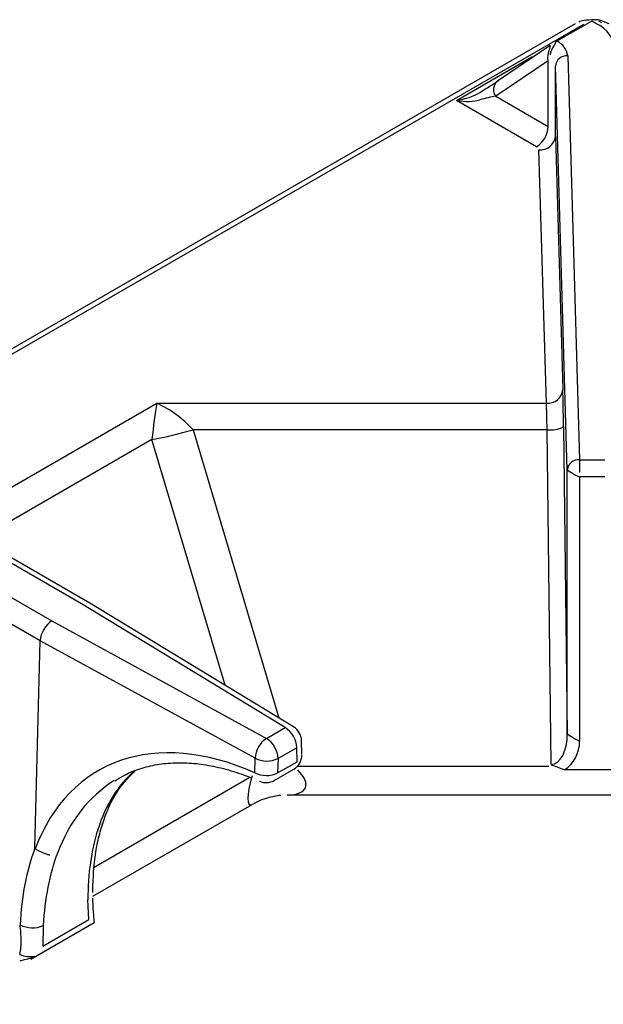
# Model space of a CAD drawing. Extents: x 45 to 213, y -271 to -40.
# Drawn here: x 155 to 159, y -206 to -199 of the extents above; entities that cross this region are included whole.
import ezdxf

# ---------------------------------------------------------------- set-up
doc = ezdxf.new("R2010")
doc.units = 0
doc.header["$MEASUREMENT"] = 0
doc.layers.add('Layer 1', color=7, linetype='Continuous')

# ---------------------------------------------------------------- blocks, each defined once
blk = doc.blocks.new('block 2939')
at = {"layer": 'Layer 1', "color": 7, "lineweight": 30, "true_color": 0xffffff}
blk.add_lwpolyline([(158.4911, -199.1345), (146.5299, -206.0395)], dxfattribs=at)
blk = doc.blocks.new('block 2940')
at = {"layer": 'Layer 1', "color": 7, "lineweight": 30, "true_color": 0xffffff}
blk.add_open_spline([(155.2429, -204.4771), (155.3302, -204.4251), (155.3677, -204.4101), (155.4064, -204.3973), (155.4449, -204.3845), (155.4847, -204.3739), (155.5259, -204.3661), (155.5667, -204.3585), (155.6089, -204.3537), (155.6523, -204.3516), (155.6953, -204.3496), (155.7394, -204.3502), (155.7846, -204.3537), (155.8293, -204.3571), (155.875, -204.3632), (155.9215, -204.3721), (155.9677, -204.3809), (156.0147, -204.3925), (156.0623, -204.4067), (156.1097, -204.4208), (156.1576, -204.4374), (156.206, -204.4571)], degree=3, knots=[0, 0, 0, 0, 1, 1, 1, 2, 2, 2, 3, 3, 3, 4, 4, 4, 5, 5, 5, 6, 6, 6, 7, 7, 7, 7], dxfattribs=at)
blk = doc.blocks.new('block 2942')
at = {"layer": 'Layer 1', "color": 7, "lineweight": 30, "true_color": 0xffffff}
blk.add_open_spline([(156.263, -204.4812), (156.2968, -204.4962), (156.3358, -204.4941), (156.3678, -204.4756)], degree=3, dxfattribs=at)
blk = doc.blocks.new('block 2945')
at = {"layer": 'Layer 1', "color": 7, "lineweight": 30, "true_color": 0xffffff}
blk.add_open_spline([(156.5602, -204.1938), (156.5592, -204.1545), (156.5382, -204.1184), (156.5046, -204.098)], degree=3, dxfattribs=at)
blk = doc.blocks.new('block 2947')
at = {"layer": 'Layer 1', "color": 7, "lineweight": 30, "true_color": 0xffffff}
blk.add_lwpolyline([(156.3678, -204.4756), (156.5049, -204.3965)], dxfattribs=at)
blk = doc.blocks.new('block 2949')
at = {"layer": 'Layer 1', "color": 7, "lineweight": 30, "true_color": 0xffffff}
blk.add_lwpolyline([(156.5628, -204.2931), (156.5602, -204.1938)], dxfattribs=at)
blk = doc.blocks.new('block 2951')
at = {"layer": 'Layer 1', "color": 7, "lineweight": 30, "true_color": 0xffffff}
blk.add_lwpolyline([(156.5046, -204.098), (155.0675, -203.2235)], dxfattribs=at)
blk = doc.blocks.new('block 2953')
at = {"layer": 'Layer 1', "color": 7, "lineweight": 30, "true_color": 0xffffff}
blk.add_open_spline([(156.5049, -204.3965), (156.5408, -204.3758), (156.5629, -204.3376), (156.5629, -204.2962)], degree=3, dxfattribs=at)
blk = doc.blocks.new('block 2954')
at = {"layer": 'Layer 1', "color": 7, "lineweight": 30, "true_color": 0xffffff}
blk.add_lwpolyline([(156.5629, -204.2962), (156.5629, -204.2962)], dxfattribs=at)
blk = doc.blocks.new('block 2956')
at = {"layer": 'Layer 1', "color": 7, "lineweight": 30, "true_color": 0xffffff}
blk.add_open_spline([(155.153, -204.7934), (155.1882, -204.6921), (155.2045, -204.6556), (155.2222, -204.6215), (155.2401, -204.5872), (155.2596, -204.5553), (155.2803, -204.5253), (155.3624, -204.4286), (155.3774, -204.4159), (155.3925, -204.4032)], degree=3, knots=[0, 0, 0, 0, 1, 1, 1, 2, 2, 2, 3, 3, 3, 3], dxfattribs=at)
blk = doc.blocks.new('block 2958')
at = {"layer": 'Layer 1', "color": 7, "lineweight": 30, "true_color": 0xffffff}
blk.add_lwpolyline([(155.0668, -203.223), (153.3732, -202.2453)], dxfattribs=at)
blk = doc.blocks.new('block 2970')
at = {"layer": 'Layer 1', "color": 7, "lineweight": 30, "true_color": 0xffffff}
blk.add_open_spline([(155.0879, -205.2671), (155.0911, -205.1336), (155.0954, -205.084), (155.1013, -205.0359), (155.1073, -204.9879), (155.1151, -204.9413), (155.1252, -204.8973), (155.1346, -204.8564), (155.1461, -204.8177), (155.1576, -204.7789)], degree=3, knots=[0, 0, 0, 0, 1, 1, 1, 2, 2, 2, 3, 3, 3, 3], dxfattribs=at)
blk = doc.blocks.new('block 2972')
at = {"layer": 'Layer 1', "color": 7, "lineweight": 30, "true_color": 0xffffff}
blk.add_lwpolyline([(156.46, -204.5775), (160.7602, -204.5775)], dxfattribs=at)
blk = doc.blocks.new('block 2974')
at = {"layer": 'Layer 1', "color": 7, "lineweight": 30, "true_color": 0xffffff}
blk.add_lwpolyline([(154.65, -205.7378), (155.0981, -205.4791)], dxfattribs=at)
blk = doc.blocks.new('block 2976')
at = {"layer": 'Layer 1', "color": 7, "lineweight": 30, "true_color": 0xffffff}
blk.add_open_spline([(155.0972, -205.4609), (155.0904, -205.3661), (155.0889, -205.3361), (155.0885, -205.3075)], degree=3, dxfattribs=at)
blk = doc.blocks.new('block 2977')
at = {"layer": 'Layer 1', "color": 7, "lineweight": 30, "true_color": 0xffffff}
blk.add_lwpolyline([(155.0989, -205.4778), (155.0972, -205.4609)], dxfattribs=at)
blk = doc.blocks.new('block 2978')
at = {"layer": 'Layer 1', "color": 7, "lineweight": 30, "true_color": 0xffffff}
blk.add_lwpolyline([(155.0885, -205.2922), (156.211, -204.6442)], dxfattribs=at)
blk = doc.blocks.new('block 2985')
at = {"layer": 'Layer 1', "color": 7, "lineweight": 30, "true_color": 0xffffff}
blk.add_open_spline([(156.2158, -204.6432), (156.2625, -204.6157), (156.2914, -204.6058), (156.3207, -204.5974), (156.3518, -204.5885), (156.3834, -204.5812), (156.4149, -204.5795)], degree=3, knots=[0, 0, 0, 0, 1, 1, 1, 2, 2, 2, 2], dxfattribs=at)
blk = doc.blocks.new('block 2988')
at = {"layer": 'Layer 1', "color": 7, "lineweight": 30, "true_color": 0xffffff}
blk.add_lwpolyline([(158.3139, -199.2891), (157.9427, -199.5392)], dxfattribs=at)
blk = doc.blocks.new('block 2989')
at = {"layer": 'Layer 1', "color": 7, "lineweight": 30, "true_color": 0xffffff}
blk.add_lwpolyline([(158.6791, -199.1277), (158.6583, -199.1157)], dxfattribs=at)
blk = doc.blocks.new('block 2990')
at = {"layer": 'Layer 1', "color": 7, "lineweight": 30, "true_color": 0xffffff}
blk.add_open_spline([(158.729, -199.1345), (158.6762, -199.1117), (158.6572, -199.1077), (158.6379, -199.1058), (158.5563, -199.1089), (158.5355, -199.114), (158.5165, -199.1221)], degree=3, knots=[0, 0, 0, 0, 1, 1, 1, 2, 2, 2, 2], dxfattribs=at)
blk = doc.blocks.new('block 4340')
at = {"layer": 'Layer 1', "color": 7, "lineweight": 30, "true_color": 0xffffff}
blk.add_lwpolyline([(158.549, -199.1402), (146.57, -206.0556)], dxfattribs=at)
blk = doc.blocks.new('block 4351')
at = {"layer": 'Layer 1', "color": 7, "lineweight": 30, "true_color": 0xffffff}
blk.add_lwpolyline([(157.6529, -199.676), (158.1852, -199.3687)], dxfattribs=at)
blk = doc.blocks.new('block 4352')
at = {"layer": 'Layer 1', "color": 7, "lineweight": 30, "true_color": 0xffffff}
blk.add_lwpolyline([(158.218, -200.0022), (157.6529, -199.676)], dxfattribs=at)
blk = doc.blocks.new('block 4353')
at = {"layer": 'Layer 1', "color": 7, "lineweight": 30, "true_color": 0xffffff}
blk.add_lwpolyline([(158.2349, -200.0252), (158.2349, -200.0252)], dxfattribs=at)
blk = doc.blocks.new('block 4354')
at = {"layer": 'Layer 1', "color": 7, "lineweight": 30, "true_color": 0xffffff}
blk.add_lwpolyline([(158.2877, -201.8128), (158.2349, -200.0252)], dxfattribs=at)
blk = doc.blocks.new('block 4355')
at = {"layer": 'Layer 1', "color": 7, "lineweight": 30, "true_color": 0xffffff}
blk.add_lwpolyline([(155.5405, -201.8128), (158.2877, -201.8128)], dxfattribs=at)
blk = doc.blocks.new('block 4639')
at = {"layer": 'Layer 1', "color": 7, "lineweight": 30, "true_color": 0xffffff}
blk.add_open_spline([(156.2328, -204.3187), (156.2836, -204.3442), (156.3432, -204.3448), (156.3944, -204.3203)], degree=3, dxfattribs=at)
blk = doc.blocks.new('block 4640')
at = {"layer": 'Layer 1', "color": 7, "lineweight": 30, "true_color": 0xffffff}
blk.add_open_spline([(156.3125, -204.1785), (156.2657, -204.2104), (156.2363, -204.2621), (156.2328, -204.3187)], degree=3, dxfattribs=at)
blk = doc.blocks.new('block 4641')
at = {"layer": 'Layer 1', "color": 7, "lineweight": 30, "true_color": 0xffffff}
blk.add_open_spline([(156.3944, -204.3203), (156.3918, -204.2625), (156.3612, -204.2096), (156.3125, -204.1785)], degree=3, dxfattribs=at)
blk = doc.blocks.new('block 4645')
at = {"layer": 'Layer 1', "color": 7, "lineweight": 30, "true_color": 0xffffff}
blk.add_open_spline([(154.7985, -203.3493), (154.7548, -203.3752), (154.719, -203.437), (154.7177, -203.4889)], degree=3, dxfattribs=at)
blk = doc.blocks.new('block 4646')
at = {"layer": 'Layer 1', "color": 7, "lineweight": 30, "true_color": 0xffffff}
blk.add_lwpolyline([(154.7985, -203.3493), (156.3125, -204.1785)], dxfattribs=at)
blk = doc.blocks.new('block 4647')
at = {"layer": 'Layer 1', "color": 7, "lineweight": 30, "true_color": 0xffffff}
blk.add_lwpolyline([(156.2328, -204.3187), (154.7177, -203.4889)], dxfattribs=at)
blk = doc.blocks.new('block 4651')
at = {"layer": 'Layer 1', "color": 7, "lineweight": 30, "true_color": 0xffffff}
blk.add_lwpolyline([(156.3944, -204.3203), (156.3918, -204.4226)], dxfattribs=at)
blk = doc.blocks.new('block 4652')
at = {"layer": 'Layer 1', "color": 7, "lineweight": 30, "true_color": 0xffffff}
blk.add_open_spline([(156.2302, -204.421), (156.2809, -204.4465), (156.3406, -204.4471), (156.3918, -204.4226)], degree=3, dxfattribs=at)
blk = doc.blocks.new('block 4653')
at = {"layer": 'Layer 1', "color": 7, "lineweight": 30, "true_color": 0xffffff}
blk.add_lwpolyline([(156.2302, -204.421), (156.2328, -204.3187)], dxfattribs=at)
blk = doc.blocks.new('block 4657')
at = {"layer": 'Layer 1', "color": 7, "lineweight": 30, "true_color": 0xffffff}
blk.add_lwpolyline([(156.5263, -204.2442), (156.3944, -204.3203)], dxfattribs=at)
blk = doc.blocks.new('block 4658')
at = {"layer": 'Layer 1', "color": 7, "lineweight": 30, "true_color": 0xffffff}
blk.add_lwpolyline([(156.3125, -204.1785), (156.4444, -204.1023)], dxfattribs=at)
blk = doc.blocks.new('block 4659')
at = {"layer": 'Layer 1', "color": 7, "lineweight": 30, "true_color": 0xffffff}
blk.add_open_spline([(156.5263, -204.2442), (156.5237, -204.1864), (156.4931, -204.1335), (156.4444, -204.1023)], degree=3, dxfattribs=at)
blk = doc.blocks.new('block 4660')
at = {"layer": 'Layer 1', "color": 7, "lineweight": 30, "true_color": 0xffffff}
blk.add_open_spline([(156.2302, -204.421), (155.5309, -204.1113), (154.923, -204.3223), (154.6811, -204.9589)], degree=3, dxfattribs=at)
blk = doc.blocks.new('block 4661')
at = {"layer": 'Layer 1', "color": 7, "lineweight": 30, "true_color": 0xffffff}
blk.add_lwpolyline([(154.6802, -204.9542), (154.6802, -204.9542)], dxfattribs=at)
blk = doc.blocks.new('block 4662')
at = {"layer": 'Layer 1', "color": 7, "lineweight": 30, "true_color": 0xffffff}
blk.add_lwpolyline([(154.6802, -204.9542), (154.7177, -203.4889)], dxfattribs=at)
blk = doc.blocks.new('block 4670')
at = {"layer": 'Layer 1', "color": 7, "lineweight": 30, "true_color": 0xffffff}
blk.add_lwpolyline([(153.1057, -202.372), (154.7985, -203.3493)], dxfattribs=at)
blk = doc.blocks.new('block 4672')
at = {"layer": 'Layer 1', "color": 7, "lineweight": 30, "true_color": 0xffffff}
blk.add_lwpolyline([(155.0081, -203.2283), (153.3152, -202.2511)], dxfattribs=at)
blk = doc.blocks.new('block 4673')
at = {"layer": 'Layer 1', "color": 7, "lineweight": 30, "true_color": 0xffffff}
blk.add_lwpolyline([(156.4444, -204.1023), (155.0081, -203.2283)], dxfattribs=at)
blk = doc.blocks.new('block 4674')
at = {"layer": 'Layer 1', "color": 7, "lineweight": 30, "true_color": 0xffffff}
blk.add_lwpolyline([(155.2644, -204.4615), (155.2644, -204.4615)], dxfattribs=at)
blk = doc.blocks.new('block 4675')
at = {"layer": 'Layer 1', "color": 7, "lineweight": 30, "true_color": 0xffffff}
blk.add_open_spline([(154.6811, -204.9589), (154.7605, -204.9984), (154.7732, -205.0001), (154.7855, -205.0002)], degree=3, dxfattribs=at)
blk = doc.blocks.new('block 4678')
at = {"layer": 'Layer 1', "color": 7, "lineweight": 30, "true_color": 0xffffff}
blk.add_lwpolyline([(156.5289, -204.3434), (156.5263, -204.2442)], dxfattribs=at)
blk = doc.blocks.new('block 4679')
at = {"layer": 'Layer 1', "color": 7, "lineweight": 30, "true_color": 0xffffff}
blk.add_lwpolyline([(156.3918, -204.4226), (156.5289, -204.3434)], dxfattribs=at)
blk = doc.blocks.new('block 4684')
at = {"layer": 'Layer 1', "color": 7, "lineweight": 30, "true_color": 0xffffff}
blk.add_lwpolyline([(155.0675, -203.2235), (155.0675, -203.2235)], dxfattribs=at)
blk = doc.blocks.new('block 4685')
at = {"layer": 'Layer 1', "color": 7, "lineweight": 30, "true_color": 0xffffff}
blk.add_open_spline([(155.1233, -204.8234), (155.0765, -204.9687), (155.0532, -205.1351), (155.054, -205.3172)], degree=3, dxfattribs=at)
blk = doc.blocks.new('block 4686')
at = {"layer": 'Layer 1', "color": 7, "lineweight": 30, "true_color": 0xffffff}
blk.add_lwpolyline([(155.0602, -205.4571), (155.054, -205.3172)], dxfattribs=at)
blk = doc.blocks.new('block 4687')
at = {"layer": 'Layer 1', "color": 7, "lineweight": 30, "true_color": 0xffffff}
blk.add_lwpolyline([(154.7357, -205.6444), (155.0602, -205.4571)], dxfattribs=at)
blk = doc.blocks.new('block 4688')
at = {"layer": 'Layer 1', "color": 7, "lineweight": 30, "true_color": 0xffffff}
blk.add_lwpolyline([(154.7391, -205.4989), (154.7357, -205.6444)], dxfattribs=at)
blk = doc.blocks.new('block 4689')
at = {"layer": 'Layer 1', "color": 7, "lineweight": 30, "true_color": 0xffffff}
blk.add_open_spline([(154.8386, -204.9878), (154.7821, -205.1387), (154.7486, -205.3109), (154.7391, -205.4989)], degree=3, dxfattribs=at)
blk = doc.blocks.new('block 4690')
at = {"layer": 'Layer 1', "color": 7, "lineweight": 30, "true_color": 0xffffff}
blk.add_lwpolyline([(155.1233, -204.8234), (155.1233, -204.8234)], dxfattribs=at)
blk = doc.blocks.new('block 4704')
at = {"layer": 'Layer 1', "color": 7, "lineweight": 30, "true_color": 0xffffff}
blk.add_lwpolyline([(154.7177, -203.4889), (153.0238, -202.511)], dxfattribs=at)
blk = doc.blocks.new('block 4710')
at = {"layer": 'Layer 1', "color": 7, "lineweight": 30, "true_color": 0xffffff}
blk.add_open_spline([(154.6802, -204.9542), (154.6204, -205.1132), (154.5851, -205.295), (154.5754, -205.4936)], degree=3, dxfattribs=at)
blk = doc.blocks.new('block 4711')
at = {"layer": 'Layer 1', "color": 7, "lineweight": 30, "true_color": 0xffffff}
blk.add_lwpolyline([(154.5754, -205.4936), (154.5754, -205.4936)], dxfattribs=at)
blk = doc.blocks.new('block 4740')
at = {"layer": 'Layer 1', "color": 7, "lineweight": 30, "true_color": 0xffffff}
blk.add_open_spline([(154.5754, -205.4936), (154.6259, -205.5218), (154.6869, -205.5238), (154.7391, -205.4989)], degree=3, dxfattribs=at)
blk = doc.blocks.new('block 4758')
at = {"layer": 'Layer 1', "color": 7, "lineweight": 30, "true_color": 0xffffff}
blk.add_open_spline([(158.416, -204.4), (158.3312, -204.3704), (158.3292, -204.3693), (158.327, -204.3685)], degree=3, dxfattribs=at)
blk = doc.blocks.new('block 4759')
at = {"layer": 'Layer 1', "color": 7, "lineweight": 30, "true_color": 0xffffff}
blk.add_lwpolyline([(158.8042, -204.4), (158.416, -204.4)], dxfattribs=at)
blk = doc.blocks.new('block 4762')
at = {"layer": 'Layer 1', "color": 7, "lineweight": 30, "true_color": 0xffffff}
blk.add_open_spline([(154.5745, -205.7036), (154.5802, -205.6701), (154.5833, -205.6383), (154.5831, -205.6042), (154.5829, -205.5689), (154.5792, -205.5313), (154.5754, -205.4936)], degree=3, knots=[0, 0, 0, 0, 1, 1, 1, 2, 2, 2, 2], dxfattribs=at)
blk = doc.blocks.new('block 4768')
at = {"layer": 'Layer 1', "color": 7, "lineweight": 30, "true_color": 0xffffff}
blk.add_lwpolyline([(158.2926, -202.0002), (155.795, -202.0002)], dxfattribs=at)
blk = doc.blocks.new('block 4769')
at = {"layer": 'Layer 1', "color": 7, "lineweight": 30, "true_color": 0xffffff}
blk.add_lwpolyline([(158.3215, -204.3624), (158.2926, -202.0002)], dxfattribs=at)
blk = doc.blocks.new('block 4770')
at = {"layer": 'Layer 1', "color": 7, "lineweight": 30, "true_color": 0xffffff}
blk.add_lwpolyline([(158.3053, -204.3744), (158.3053, -204.3744)], dxfattribs=at)
blk = doc.blocks.new('block 4774')
at = {"layer": 'Layer 1', "color": 7, "lineweight": 30, "true_color": 0xffffff}
blk.add_open_spline([(154.5745, -205.7036), (154.6072, -205.7177), (154.6432, -205.7223), (154.6783, -205.7171)], degree=3, dxfattribs=at)
blk = doc.blocks.new('block 4775')
at = {"layer": 'Layer 1', "color": 7, "lineweight": 30, "true_color": 0xffffff}
blk.add_lwpolyline([(154.6783, -205.7171), (154.6783, -205.7171)], dxfattribs=at)
blk = doc.blocks.new('block 4780')
at = {"layer": 'Layer 1', "color": 7, "lineweight": 30, "true_color": 0xffffff}
blk.add_open_spline([(158.416, -204.4), (158.4812, -204.3599), (158.5218, -204.2817), (158.5218, -204.196)], degree=3, dxfattribs=at)
blk = doc.blocks.new('block 4781')
at = {"layer": 'Layer 1', "color": 7, "lineweight": 30, "true_color": 0xffffff}
blk.add_lwpolyline([(158.5218, -202.3328), (158.5218, -204.196)], dxfattribs=at)
blk = doc.blocks.new('block 4782')
at = {"layer": 'Layer 1', "color": 7, "lineweight": 30, "true_color": 0xffffff}
blk.add_lwpolyline([(158.6984, -202.3328), (158.5218, -202.3328)], dxfattribs=at)
blk = doc.blocks.new('block 4785')
at = {"layer": 'Layer 1', "color": 7, "lineweight": 30, "true_color": 0xffffff}
blk.add_lwpolyline([(158.5218, -202.2117), (158.6984, -202.2117)], dxfattribs=at)
blk = doc.blocks.new('block 4787')
at = {"layer": 'Layer 1', "color": 7, "lineweight": 30, "true_color": 0xffffff}
blk.add_open_spline([(158.5218, -202.2117), (158.5218, -202.2849), (158.5218, -202.3018), (158.5218, -202.3018)], degree=3, dxfattribs=at)
blk = doc.blocks.new('block 4788')
at = {"layer": 'Layer 1', "color": 7, "lineweight": 30, "true_color": 0xffffff}
blk.add_lwpolyline([(155.0952, -205.4764), (155.0952, -205.4764)], dxfattribs=at)
blk = doc.blocks.new('block 4789')
at = {"layer": 'Layer 1', "color": 7, "lineweight": 30, "true_color": 0xffffff}
blk.add_lwpolyline([(155.0975, -205.4779), (155.0975, -205.4779)], dxfattribs=at)
blk = doc.blocks.new('block 4791')
at = {"layer": 'Layer 1', "color": 7, "lineweight": 30, "true_color": 0xffffff}
blk.add_open_spline([(154.5766, -205.7478), (154.6674, -205.7261), (154.6729, -205.7216), (154.6783, -205.7171)], degree=3, dxfattribs=at)
blk = doc.blocks.new('block 4798')
at = {"layer": 'Layer 1', "color": 7, "lineweight": 30, "true_color": 0xffffff}
blk.add_open_spline([(158.4349, -202.2835), (158.505, -202.3319), (158.5218, -202.3328), (158.5218, -202.3328)], degree=3, dxfattribs=at)
blk = doc.blocks.new('block 4799')
at = {"layer": 'Layer 1', "color": 7, "lineweight": 30, "true_color": 0xffffff}
blk.add_open_spline([(158.5218, -202.2117), (158.4782, -202.2083), (158.4398, -202.2401), (158.4349, -202.2835)], degree=3, dxfattribs=at)
blk = doc.blocks.new('block 4800')
at = {"layer": 'Layer 1', "color": 7, "lineweight": 30, "true_color": 0xffffff}
blk.add_lwpolyline([(154.5745, -205.7036), (154.5745, -205.7036)], dxfattribs=at)
blk = doc.blocks.new('block 4802')
at = {"layer": 'Layer 1', "color": 7, "lineweight": 30, "true_color": 0xffffff}
blk.add_lwpolyline([(158.4376, -199.3611), (158.5218, -202.2117)], dxfattribs=at)
blk = doc.blocks.new('block 4803')
at = {"layer": 'Layer 1', "color": 7, "lineweight": 30, "true_color": 0xffffff}
blk.add_open_spline([(158.4376, -199.3611), (158.4318, -199.3156), (158.403, -199.2764), (158.3613, -199.2573)], degree=3, dxfattribs=at)
blk = doc.blocks.new('block 4804')
at = {"layer": 'Layer 1', "color": 7, "lineweight": 30, "true_color": 0xffffff}
blk.add_lwpolyline([(158.607, -199.1155), (158.3613, -199.2573)], dxfattribs=at)
blk = doc.blocks.new('block 4805')
at = {"layer": 'Layer 1', "color": 7, "lineweight": 30, "true_color": 0xffffff}
blk.add_lwpolyline([(158.6356, -199.132), (158.607, -199.1155)], dxfattribs=at)
blk = doc.blocks.new('block 4806')
at = {"layer": 'Layer 1', "color": 7, "lineweight": 30, "true_color": 0xffffff}
blk.add_open_spline([(158.7797, -199.3376), (158.7731, -199.2478), (158.7178, -199.1688), (158.6356, -199.132)], degree=3, dxfattribs=at)
blk = doc.blocks.new('block 4807')
at = {"layer": 'Layer 1', "color": 7, "lineweight": 30, "true_color": 0xffffff}
blk.add_lwpolyline([(158.4349, -202.2835), (158.3507, -199.4329)], dxfattribs=at)
blk = doc.blocks.new('block 4808')
at = {"layer": 'Layer 1', "color": 7, "lineweight": 30, "true_color": 0xffffff}
blk.add_open_spline([(158.4376, -199.3611), (158.394, -199.3577), (158.3556, -199.3894), (158.3507, -199.4329)], degree=3, dxfattribs=at)
blk = doc.blocks.new('block 4813')
at = {"layer": 'Layer 1', "color": 7, "lineweight": 30, "true_color": 0xffffff}
blk.add_lwpolyline([(158.4349, -204.1467), (158.4349, -202.2835)], dxfattribs=at)
blk = doc.blocks.new('block 4814')
at = {"layer": 'Layer 1', "color": 7, "lineweight": 30, "true_color": 0xffffff}
blk.add_open_spline([(158.4349, -204.1467), (158.505, -204.195), (158.5218, -204.196), (158.5218, -204.196)], degree=3, dxfattribs=at)
blk = doc.blocks.new('block 4818')
at = {"layer": 'Layer 1', "color": 7, "lineweight": 30, "true_color": 0xffffff}
blk.add_lwpolyline([(158.4084, -201.9795), (158.4349, -204.1467)], dxfattribs=at)
blk = doc.blocks.new('block 4819')
at = {"layer": 'Layer 1', "color": 7, "lineweight": 30, "true_color": 0xffffff}
blk.add_open_spline([(158.4084, -201.9795), (158.4071, -201.8735), (158.4054, -201.7792), (158.4035, -201.7171)], degree=3, dxfattribs=at)
blk = doc.blocks.new('block 4820')
at = {"layer": 'Layer 1', "color": 7, "lineweight": 30, "true_color": 0xffffff}
blk.add_lwpolyline([(158.3507, -199.9295), (158.4035, -201.7171)], dxfattribs=at)
blk = doc.blocks.new('block 4821')
at = {"layer": 'Layer 1', "color": 7, "lineweight": 30, "true_color": 0xffffff}
blk.add_lwpolyline([(158.3507, -199.9295), (158.3507, -199.4329)], dxfattribs=at)
blk = doc.blocks.new('block 4829')
at = {"layer": 'Layer 1', "color": 7, "lineweight": 30, "true_color": 0xffffff}
blk.add_open_spline([(155.5054, -202.0695), (155.603, -202.0512), (155.6997, -202.0281), (155.795, -202.0002)], degree=3, dxfattribs=at)
blk = doc.blocks.new('block 4831')
at = {"layer": 'Layer 1', "color": 7, "lineweight": 30, "true_color": 0xffffff}
blk.add_open_spline([(155.5405, -201.8128), (155.5274, -201.8831), (155.5147, -201.9754), (155.5054, -202.0695)], degree=3, dxfattribs=at)
blk = doc.blocks.new('block 4836')
at = {"layer": 'Layer 1', "color": 7, "lineweight": 30, "true_color": 0xffffff}
blk.add_open_spline([(158.2926, -202.0002), (158.3324, -202.0055), (158.3729, -201.9982), (158.4084, -201.9795)], degree=3, dxfattribs=at)
blk = doc.blocks.new('block 4837')
at = {"layer": 'Layer 1', "color": 7, "lineweight": 30, "true_color": 0xffffff}
blk.add_open_spline([(158.3215, -204.3624), (158.3849, -204.3629), (158.4355, -204.2668), (158.4349, -204.1467)], degree=3, dxfattribs=at)
blk = doc.blocks.new('block 4849')
at = {"layer": 'Layer 1', "color": 7, "lineweight": 30, "true_color": 0xffffff}
blk.add_open_spline([(158.2926, -202.0002), (158.2913, -201.9246), (158.2896, -201.8571), (158.2877, -201.8128)], degree=3, dxfattribs=at)
blk = doc.blocks.new('block 4850')
at = {"layer": 'Layer 1', "color": 7, "lineweight": 30, "true_color": 0xffffff}
blk.add_open_spline([(155.795, -202.0002), (155.7275, -201.9246), (155.636, -201.8571), (155.5405, -201.8128)], degree=3, dxfattribs=at)
blk = doc.blocks.new('block 4852')
at = {"layer": 'Layer 1', "color": 7, "lineweight": 30, "true_color": 0xffffff}
blk.add_open_spline([(158.2877, -201.8128), (158.3458, -201.8173), (158.397, -201.775), (158.4035, -201.7171)], degree=3, dxfattribs=at)
blk = doc.blocks.new('block 4854')
at = {"layer": 'Layer 1', "color": 7, "lineweight": 30, "true_color": 0xffffff}
blk.add_open_spline([(158.2349, -200.0252), (158.293, -200.0298), (158.3443, -199.9874), (158.3507, -199.9295)], degree=3, dxfattribs=at)
blk = doc.blocks.new('block 4855')
at = {"layer": 'Layer 1', "color": 7, "lineweight": 30, "true_color": 0xffffff}
blk.add_lwpolyline([(158.3555, -199.2607), (158.3613, -199.2573)], dxfattribs=at)
blk = doc.blocks.new('block 4856')
at = {"layer": 'Layer 1', "color": 7, "lineweight": 30, "true_color": 0xffffff}
blk.add_lwpolyline([(158.3507, -199.4329), (158.3507, -199.4329)], dxfattribs=at)
blk = doc.blocks.new('block 4857')
at = {"layer": 'Layer 1', "color": 7, "lineweight": 30, "true_color": 0xffffff}
blk.add_open_spline([(158.3555, -199.2607), (158.3132, -199.3349), (158.3128, -199.3451), (158.3134, -199.355)], degree=3, dxfattribs=at)
blk = doc.blocks.new('block 4858')
at = {"layer": 'Layer 1', "color": 7, "lineweight": 30, "true_color": 0xffffff}
blk.add_lwpolyline([(158.3507, -199.9295), (158.3507, -199.9295)], dxfattribs=at)
blk = doc.blocks.new('block 4859')
at = {"layer": 'Layer 1', "color": 7, "lineweight": 30, "true_color": 0xffffff}
blk.add_lwpolyline([(158.2999, -199.8603), (158.2999, -199.3973)], dxfattribs=at)
blk = doc.blocks.new('block 4860')
at = {"layer": 'Layer 1', "color": 7, "lineweight": 30, "true_color": 0xffffff}
blk.add_lwpolyline([(158.2999, -199.3973), (158.2999, -199.3973)], dxfattribs=at)
blk = doc.blocks.new('block 4861')
at = {"layer": 'Layer 1', "color": 7, "lineweight": 30, "true_color": 0xffffff}
blk.add_lwpolyline([(158.3162, -199.2877), (158.3162, -199.2877)], dxfattribs=at)
blk = doc.blocks.new('block 4862')
at = {"layer": 'Layer 1', "color": 7, "lineweight": 30, "true_color": 0xffffff}
blk.add_lwpolyline([(158.3162, -199.2877), (158.3133, -199.2905)], dxfattribs=at)
blk = doc.blocks.new('block 4863')
at = {"layer": 'Layer 1', "color": 7, "lineweight": 30, "true_color": 0xffffff}
blk.add_lwpolyline([(158.2999, -199.3973), (157.9298, -199.6467)], dxfattribs=at)
blk = doc.blocks.new('block 4864')
at = {"layer": 'Layer 1', "color": 7, "lineweight": 30, "true_color": 0xffffff}
blk.add_lwpolyline([(157.9298, -199.6467), (158.2999, -199.8603)], dxfattribs=at)
blk = doc.blocks.new('block 4865')
at = {"layer": 'Layer 1', "color": 7, "lineweight": 30, "true_color": 0xffffff}
blk.add_lwpolyline([(158.6583, -199.1157), (158.6583, -199.1157)], dxfattribs=at)
blk = doc.blocks.new('block 4866')
at = {"layer": 'Layer 1', "color": 7, "lineweight": 30, "true_color": 0xffffff}
blk.add_open_spline([(158.218, -200.0022), (158.2667, -199.971), (158.2972, -199.9181), (158.2999, -199.8603)], degree=3, dxfattribs=at)
blk = doc.blocks.new('block 4867')
at = {"layer": 'Layer 1', "color": 7, "lineweight": 30, "true_color": 0xffffff}
blk.add_open_spline([(157.6529, -199.676), (157.7158, -199.6859), (157.7758, -199.6843), (157.8184, -199.6716)], degree=3, dxfattribs=at)
blk = doc.blocks.new('block 4868')
at = {"layer": 'Layer 1', "color": 7, "lineweight": 30, "true_color": 0xffffff}
blk.add_open_spline([(157.9298, -199.6467), (157.8966, -199.6513), (157.8568, -199.6602), (157.8184, -199.6716)], degree=3, dxfattribs=at)
blk = doc.blocks.new('block 4869')
at = {"layer": 'Layer 1', "color": 7, "lineweight": 30, "true_color": 0xffffff}
blk.add_lwpolyline([(157.8184, -199.6195), (157.8184, -199.6195)], dxfattribs=at)
blk = doc.blocks.new('block 4870')
at = {"layer": 'Layer 1', "color": 7, "lineweight": 30, "true_color": 0xffffff}
blk.add_open_spline([(157.8184, -199.6195), (157.8673, -199.5889), (157.9129, -199.5595), (157.9461, -199.5371)], degree=3, dxfattribs=at)
blk = doc.blocks.new('block 4871')
at = {"layer": 'Layer 1', "color": 7, "lineweight": 30, "true_color": 0xffffff}
blk.add_open_spline([(157.6529, -199.676), (157.7158, -199.6661), (157.7758, -199.6456), (157.8184, -199.6195)], degree=3, dxfattribs=at)
blk = doc.blocks.new('block 8172')
at = {"layer": 'Layer 1', "color": 8, "lineweight": 30, "true_color": 0x808080}
blk.add_lwpolyline([(158.586, -199.1276), (158.586, -199.1276)], dxfattribs=at)
blk = doc.blocks.new('block 8180')
at = {"layer": 'Layer 1', "color": 8, "lineweight": 30, "true_color": 0x808080}
blk.add_lwpolyline([(158.1852, -199.3687), (158.1909, -199.3719)], dxfattribs=at)
blk = doc.blocks.new('block 8181')
at = {"layer": 'Layer 1', "color": 8, "lineweight": 30, "true_color": 0x808080}
blk.add_lwpolyline([(154.0822, -202.6547), (155.5405, -201.8128)], dxfattribs=at)
blk = doc.blocks.new('block 8252')
at = {"layer": 'Layer 1', "color": 8, "lineweight": 30, "true_color": 0x808080}
blk.add_lwpolyline([(158.549, -199.1402), (158.549, -199.1402)], dxfattribs=at)
blk = doc.blocks.new('block 8256')
at = {"layer": 'Layer 1', "color": 8, "lineweight": 30, "true_color": 0x808080}
blk.add_open_spline([(155.2396, -204.4765), (155.0618, -204.5872), (154.9248, -204.7618), (154.8386, -204.9878)], degree=3, dxfattribs=at)
blk = doc.blocks.new('block 8257')
at = {"layer": 'Layer 1', "color": 8, "lineweight": 30, "true_color": 0x808080}
blk.add_lwpolyline([(156.2302, -204.421), (156.2302, -204.421)], dxfattribs=at)
blk = doc.blocks.new('block 8260')
at = {"layer": 'Layer 1', "color": 8, "lineweight": 30, "true_color": 0x808080}
blk.add_lwpolyline([(156.3678, -204.4756), (156.3678, -204.4756)], dxfattribs=at)
blk = doc.blocks.new('block 8263')
at = {"layer": 'Layer 1', "color": 8, "lineweight": 30, "true_color": 0x808080}
blk.add_lwpolyline([(156.5046, -204.098), (156.5046, -204.098)], dxfattribs=at)
blk = doc.blocks.new('block 8264')
at = {"layer": 'Layer 1', "color": 8, "lineweight": 30, "true_color": 0x808080}
blk.add_lwpolyline([(156.5263, -204.2442), (156.5263, -204.2442)], dxfattribs=at)
blk = doc.blocks.new('block 8272')
at = {"layer": 'Layer 1', "color": 8, "lineweight": 30, "true_color": 0x808080}
blk.add_lwpolyline([(156.5049, -204.3965), (156.5049, -204.3965)], dxfattribs=at)
blk = doc.blocks.new('block 8274')
at = {"layer": 'Layer 1', "color": 8, "lineweight": 30, "true_color": 0x808080}
blk.add_lwpolyline([(156.5289, -204.3434), (156.5289, -204.3434)], dxfattribs=at)
blk = doc.blocks.new('block 8275')
at = {"layer": 'Layer 1', "color": 8, "lineweight": 30, "true_color": 0x808080}
blk.add_open_spline([(155.3868, -204.4035), (155.2684, -204.5036), (155.1791, -204.6459), (155.1233, -204.8234)], degree=3, dxfattribs=at)
blk = doc.blocks.new('block 8292')
at = {"layer": 'Layer 1', "color": 8, "lineweight": 30, "true_color": 0x808080}
blk.add_lwpolyline([(155.5054, -202.0695), (154.287, -202.7729)], dxfattribs=at)
blk = doc.blocks.new('block 8293')
at = {"layer": 'Layer 1', "color": 8, "lineweight": 30, "true_color": 0x808080}
blk.add_lwpolyline([(156.0207, -203.8035), (155.5054, -202.0695)], dxfattribs=at)
blk = doc.blocks.new('block 8294')
at = {"layer": 'Layer 1', "color": 8, "lineweight": 30, "true_color": 0x808080}
blk.add_lwpolyline([(155.0973, -205.0865), (156.1945, -204.4531)], dxfattribs=at)
blk = doc.blocks.new('block 8295')
at = {"layer": 'Layer 1', "color": 8, "lineweight": 30, "true_color": 0x808080}
blk.add_lwpolyline([(155.054, -205.3172), (155.054, -205.3172)], dxfattribs=at)
blk = doc.blocks.new('block 8296')
at = {"layer": 'Layer 1', "color": 8, "lineweight": 30, "true_color": 0x808080}
blk.add_open_spline([(156.46, -204.5775), (156.6006, -204.5775), (156.634, -204.4997), (156.5346, -204.4038)], degree=3, dxfattribs=at)
blk = doc.blocks.new('block 8297')
at = {"layer": 'Layer 1', "color": 8, "lineweight": 30, "true_color": 0x808080}
blk.add_lwpolyline([(156.5325, -204.3744), (158.3053, -204.3744)], dxfattribs=at)
blk = doc.blocks.new('block 8300')
at = {"layer": 'Layer 1', "color": 8, "lineweight": 30, "true_color": 0x808080}
blk.add_lwpolyline([(155.795, -202.0002), (156.3993, -204.0339)], dxfattribs=at)
blk = doc.blocks.new('block 8302')
at = {"layer": 'Layer 1', "color": 8, "lineweight": 30, "true_color": 0x808080}
blk.add_lwpolyline([(155.0972, -205.4609), (155.0972, -205.4609)], dxfattribs=at)
blk = doc.blocks.new('block 8305')
at = {"layer": 'Layer 1', "color": 8, "lineweight": 30, "true_color": 0x808080}
blk.add_open_spline([(156.211, -204.4436), (156.1728, -204.5764), (156.1728, -204.6662), (156.211, -204.6442)], degree=3, dxfattribs=at)
blk = doc.blocks.new('block 8309')
at = {"layer": 'Layer 1', "color": 8, "lineweight": 30, "true_color": 0x808080}
blk.add_lwpolyline([(158.6791, -199.1277), (158.6791, -199.1277)], dxfattribs=at)
blk = doc.blocks.new('block 8310')
at = {"layer": 'Layer 1', "color": 8, "lineweight": 30, "true_color": 0x808080}
blk.add_open_spline([(158.3133, -199.2905), (158.2899, -199.3768), (158.2949, -199.3871), (158.2999, -199.3973)], degree=3, dxfattribs=at)
blk = doc.blocks.new('block 8311')
at = {"layer": 'Layer 1', "color": 8, "lineweight": 30, "true_color": 0x808080}
blk.add_open_spline([(157.9427, -199.5392), (157.9106, -199.5659), (157.9049, -199.6131), (157.9298, -199.6467)], degree=3, dxfattribs=at)
blk = doc.blocks.new('block 8312')
at = {"layer": 'Layer 1', "color": 8, "lineweight": 30, "true_color": 0x808080}
blk.add_lwpolyline([(158.1801, -199.3792), (158.1801, -199.3792)], dxfattribs=at)

msp = doc.modelspace()

# ---------------------------------------------------------------- block references
at = {"layer": 'Layer 1'}
for name in ['block 2990', 'block 2939', 'block 4340', 'block 4804', 'block 8252', 'block 8172', 'block 4805', 'block 4806', 'block 2989', 'block 4865', 'block 8309', 'block 2988', 'block 8310', 'block 4857', 'block 4862', 'block 4861', 'block 4855', 'block 4803', 'block 4351', 'block 8312', 'block 8180', 'block 4808', 'block 4802', 'block 4863', 'block 4859', 'block 4860', 'block 4807', 'block 4821', 'block 4856', 'block 4870', 'block 8311', 'block 4871', 'block 4869', 'block 4868', 'block 4864', 'block 4867', 'block 4352', 'block 4866', 'block 4854', 'block 4820', 'block 4858', 'block 4353', 'block 4354', 'block 4852', 'block 4819', 'block 8181', 'block 4831', 'block 4355', 'block 4850', 'block 4849', 'block 4829', 'block 4768', 'block 8300', 'block 4836', 'block 4769', 'block 4818', 'block 8292', 'block 8293', 'block 4799', 'block 4785', 'block 4787', 'block 4672', 'block 2958', 'block 4798', 'block 4813', 'block 4670', 'block 4781', 'block 4782', 'block 4704', 'block 4673', 'block 2951', 'block 4684', 'block 4645', 'block 4646', 'block 4662', 'block 4647', 'block 4660', 'block 4658', 'block 4659', 'block 2945', 'block 8263', 'block 4640', 'block 4641', 'block 4837', 'block 4814', 'block 4657', 'block 4678', 'block 8264', 'block 2949', 'block 4780', 'block 4653', 'block 4639', 'block 4651', 'block 2953', 'block 2954', 'block 2940', 'block 4679', 'block 8274', 'block 8297', 'block 4770', 'block 4758', 'block 8294', 'block 8275', 'block 2956', 'block 4674', 'block 8305', 'block 4652', 'block 8257', 'block 2947', 'block 8296', 'block 8272', 'block 4759', 'block 8256', 'block 2942', 'block 8260', 'block 2985', 'block 2972', 'block 2978', 'block 2970', 'block 4685', 'block 4690', 'block 4710', 'block 4661', 'block 4675', 'block 4689', 'block 4686', 'block 8295', 'block 2976', 'block 4762', 'block 4711', 'block 4740', 'block 2974', 'block 4687', 'block 4688', 'block 4788', 'block 2977', 'block 8302', 'block 4789', 'block 4774', 'block 4800', 'block 4791', 'block 4775']:
    msp.add_blockref(name, (0, 0), dxfattribs=at)

doc.saveas('drawing.dxf')
